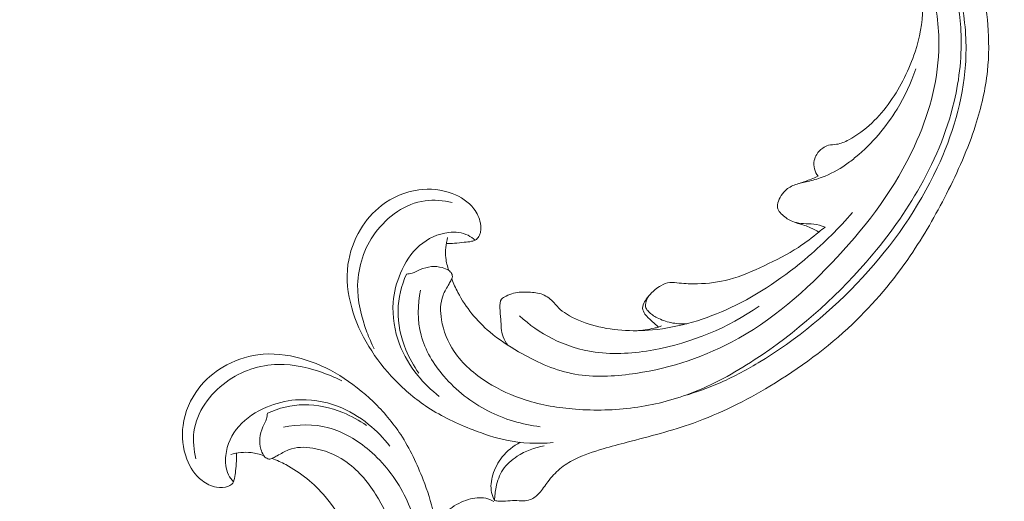
# Model space of a CAD drawing. Units: centimetres. Extents: x 88 to 255, y -129 to 107.
# Drawn here: x 184 to 194, y -28 to -24 of the extents above; entities that cross this region are included whole.
import ezdxf

# ---------------------------------------------------------------- set-up
doc = ezdxf.new("R2010")
doc.units = ezdxf.units.CM
doc.header["$MEASUREMENT"] = 0
doc.layers.add('layer 1', color=7, linetype='Continuous')

msp = doc.modelspace()

# ---------------------------------------------------------------- linework, layer by layer
at = {"layer": 'layer 1', "color": 250, "lineweight": 20}
for points, knots in [([(88.03771, -128.84197), (88.03771, -128.84197), (88.03771, 107.34372), (88.03771, 107.34372), (88.03771, 107.34372), (88.03771, 107.34372), (255.03772, 107.34372), (255.03772, 107.34372), (255.03772, 107.34372), (255.03772, 107.34372), (255.03772, -128.84197), (255.03772, -128.84197), (255.03772, -128.84197), (255.03772, -128.84197), (88.03771, -128.84197), (88.03771, -128.84197)], [0, 0, 0, 0, 0.2, 0.2, 0.2, 0.2, 0.4, 0.4, 0.4, 0.4, 0.6, 0.6, 0.6, 0.6, 1, 1, 1, 1]), ([(192.22424, -22.604), (192.19305, -22.60944), (192.16227, -22.61979), (192.13491, -22.63545), (192.13491, -22.63545), (192.11288, -22.64804), (192.09304, -22.6641), (192.07423, -22.68189), (192.07423, -22.68189), (192.06017, -22.69517), (192.04669, -22.70939), (192.03934, -22.72702), (192.03934, -22.72702), (192.03581, -22.73536), (192.03372, -22.74463), (192.02905, -22.75244), (192.02905, -22.75244), (192.02239, -22.7636), (192.01044, -22.77183), (191.99781, -22.77596), (191.99781, -22.77596), (191.9824, -22.78102), (191.96593, -22.77978), (191.94994, -22.77719), (191.94994, -22.77719), (191.93102, -22.77416), (191.91269, -22.76907), (191.89505, -22.76172), (191.89505, -22.76172), (191.88227, -22.75639), (191.86978, -22.74995), (191.85901, -22.74163), (191.85901, -22.74163), (191.83371, -22.72192), (191.81767, -22.69186), (191.80399, -22.6618), (191.80399, -22.6618), (191.78849, -22.6276), (191.77608, -22.59337), (191.76985, -22.55741), (191.76985, -22.55741), (191.76255, -22.51479), (191.76389, -22.46974), (191.7754, -22.42798), (191.7754, -22.42798), (191.79059, -22.37355), (191.8231, -22.32471), (191.8631, -22.28462), (191.8631, -22.28462), (191.90747, -22.24019), (191.96099, -22.20627), (192.01879, -22.18299), (192.01879, -22.18299), (192.09028, -22.15418), (192.16838, -22.1415), (192.24539, -22.14332), (192.24539, -22.14332), (192.32134, -22.14506), (192.39624, -22.161), (192.4695, -22.18278), (192.4695, -22.18278), (192.5363, -22.20274), (192.60165, -22.22763), (192.66157, -22.26215), (192.66157, -22.26215), (192.71751, -22.2945), (192.76871, -22.33523), (192.81713, -22.37876), (192.81713, -22.37876), (192.88935, -22.44349), (192.95548, -22.51446), (193.01359, -22.59139), (193.01359, -22.59139), (193.06988, -22.66605), (193.11874, -22.74646), (193.16159, -22.82984), (193.16159, -22.82984), (193.23193, -22.96664), (193.28639, -23.11173), (193.3229, -23.26065), (193.3229, -23.26065), (193.35354, -23.38517), (193.3717, -23.51234), (193.3814, -23.64018), (193.3814, -23.64018), (193.39221, -23.78213), (193.39248, -23.92479), (193.3779, -24.06589), (193.3779, -24.06589), (193.3601, -24.23624), (193.32064, -24.40423), (193.26804, -24.56726), (193.26804, -24.56726), (193.1976, -24.78582), (193.10381, -24.99554), (192.99989, -25.19983), (192.99989, -25.19983), (192.89943, -25.39719), (192.78942, -25.58956), (192.66469, -25.77229), (192.66469, -25.77229), (192.50911, -25.99991), (192.33066, -26.21261), (192.13122, -26.40252), (192.13122, -26.40252), (191.90101, -26.62195), (191.64294, -26.81099), (191.36964, -26.97511), (191.36964, -26.97511), (191.14477, -27.11019), (190.90976, -27.22839), (190.66379, -27.3165), (190.66379, -27.3165), (190.46402, -27.38819), (190.25713, -27.44002), (190.05138, -27.49373), (190.05138, -27.49373), (189.97759, -27.51305), (189.90383, -27.53259), (189.83056, -27.55413), (189.83056, -27.55413), (189.74008, -27.58084), (189.65014, -27.61062), (189.56569, -27.65302), (189.56569, -27.65302), (189.51762, -27.67717), (189.47129, -27.70551), (189.43021, -27.73993), (189.43021, -27.73993), (189.38886, -27.77466), (189.35293, -27.81571), (189.31988, -27.85861), (189.31988, -27.85861), (189.30639, -27.87619), (189.29337, -27.89405), (189.28054, -27.91202), (189.28054, -27.91202), (189.26759, -27.93032), (189.25476, -27.94879), (189.23956, -27.96539), (189.23956, -27.96539), (189.21683, -27.99032), (189.1886, -28.01135), (189.15708, -28.02288), (189.15708, -28.02288), (189.13667, -28.03028), (189.11491, -28.03383), (189.09312, -28.03466), (189.09312, -28.03466), (189.06704, -28.03557), (189.04116, -28.03271), (189.0152, -28.03228), (189.0152, -28.03228), (188.98666, -28.03189), (188.9581, -28.0345), (188.92943, -28.03645), (188.92943, -28.03645), (188.90934, -28.03789), (188.8891, -28.03895), (188.86896, -28.03781), (188.86896, -28.03781), (188.85529, -28.03698), (188.84162, -28.03516), (188.82811, -28.03272)], [0, 0, 0, 0, 0.0238095, 0.0238095, 0.0238095, 0.0238095, 0.047619, 0.047619, 0.047619, 0.047619, 0.0714286, 0.0714286, 0.0714286, 0.0714286, 0.0952381, 0.0952381, 0.0952381, 0.0952381, 0.1190476, 0.1190476, 0.1190476, 0.1190476, 0.1428571, 0.1428571, 0.1428571, 0.1428571, 0.1666667, 0.1666667, 0.1666667, 0.1666667, 0.1904762, 0.1904762, 0.1904762, 0.1904762, 0.2142857, 0.2142857, 0.2142857, 0.2142857, 0.2380952, 0.2380952, 0.2380952, 0.2380952, 0.2619048, 0.2619048, 0.2619048, 0.2619048, 0.2857143, 0.2857143, 0.2857143, 0.2857143, 0.3095238, 0.3095238, 0.3095238, 0.3095238, 0.3333333, 0.3333333, 0.3333333, 0.3333333, 0.3571429, 0.3571429, 0.3571429, 0.3571429, 0.3809524, 0.3809524, 0.3809524, 0.3809524, 0.4047619, 0.4047619, 0.4047619, 0.4047619, 0.4285714, 0.4285714, 0.4285714, 0.4285714, 0.452381, 0.452381, 0.452381, 0.452381, 0.4761905, 0.4761905, 0.4761905, 0.4761905, 0.5, 0.5, 0.5, 0.5, 0.5238095, 0.5238095, 0.5238095, 0.5238095, 0.547619, 0.547619, 0.547619, 0.547619, 0.5714286, 0.5714286, 0.5714286, 0.5714286, 0.5952381, 0.5952381, 0.5952381, 0.5952381, 0.6190476, 0.6190476, 0.6190476, 0.6190476, 0.6428571, 0.6428571, 0.6428571, 0.6428571, 0.6666667, 0.6666667, 0.6666667, 0.6666667, 0.6904762, 0.6904762, 0.6904762, 0.6904762, 0.7142857, 0.7142857, 0.7142857, 0.7142857, 0.7380952, 0.7380952, 0.7380952, 0.7380952, 0.7619048, 0.7619048, 0.7619048, 0.7619048, 0.7857143, 0.7857143, 0.7857143, 0.7857143, 0.8095238, 0.8095238, 0.8095238, 0.8095238, 0.8333333, 0.8333333, 0.8333333, 0.8333333, 0.8571429, 0.8571429, 0.8571429, 0.8571429, 0.8809524, 0.8809524, 0.8809524, 0.8809524, 0.9047619, 0.9047619, 0.9047619, 0.9047619, 0.9285714, 0.9285714, 0.9285714, 0.9285714, 0.952381, 0.952381, 0.952381, 0.952381, 1, 1, 1, 1]), ([(192.22424, -22.604), (192.24504, -22.59681), (192.26662, -22.59116), (192.28836, -22.58775), (192.28836, -22.58775), (192.36045, -22.57654), (192.43591, -22.59021), (192.50608, -22.61488), (192.50608, -22.61488), (192.57374, -22.63869), (192.63646, -22.67262), (192.69309, -22.7148), (192.69309, -22.7148), (192.7703, -22.77234), (192.83613, -22.84542), (192.89188, -22.92471), (192.89188, -22.92471), (192.95361, -23.01276), (193.0029, -23.10853), (193.0398, -23.20876), (193.0398, -23.20876), (193.09712, -23.36392), (193.12493, -23.52949), (193.13314, -23.69514), (193.13314, -23.69514), (193.14409, -23.91489), (193.12058, -24.13465), (193.07013, -24.34761), (193.07013, -24.34761), (193.00113, -24.63903), (192.88165, -24.91756), (192.73141, -25.17606), (192.73141, -25.17606), (192.59537, -25.41024), (192.43416, -25.62808), (192.25675, -25.83192), (192.25675, -25.83192), (191.95618, -26.17713), (191.60908, -26.48253), (191.22523, -26.73362), (191.22523, -26.73362), (191.03814, -26.85603), (190.84239, -26.96556), (190.63393, -27.04418), (190.63393, -27.04418), (190.46796, -27.10689), (190.29382, -27.15001), (190.11745, -27.174), (190.11745, -27.174), (189.93772, -27.19849), (189.75561, -27.20296), (189.5742, -27.18888), (189.5742, -27.18888), (189.41737, -27.17674), (189.26098, -27.15059), (189.11148, -27.10266), (189.11148, -27.10266), (188.98947, -27.06361), (188.87191, -27.01007), (188.76212, -26.94081), (188.76212, -26.94081), (188.64245, -26.86544), (188.53197, -26.77156), (188.45382, -26.65547), (188.45382, -26.65547), (188.3951, -26.5683), (188.35476, -26.46864), (188.33741, -26.36239), (188.33741, -26.36239), (188.32502, -26.2862), (188.32444, -26.20661), (188.35163, -26.13731), (188.35163, -26.13731), (188.36595, -26.1007), (188.38807, -26.06689), (188.40744, -26.03238), (188.40744, -26.03238), (188.41429, -26.01997), (188.42095, -26.00744), (188.42782, -25.99489), (188.42782, -25.99489), (188.43146, -25.98821), (188.43518, -25.98147), (188.43696, -25.9743), (188.43696, -25.9743), (188.43998, -25.96174), (188.43725, -25.94746), (188.43097, -25.9358), (188.43097, -25.9358), (188.42457, -25.92363), (188.41432, -25.91416), (188.40311, -25.90642), (188.40311, -25.90642), (188.38566, -25.89445), (188.36579, -25.88677), (188.3453, -25.88129), (188.3453, -25.88129), (188.31277, -25.87266), (188.27897, -25.8697), (188.24559, -25.87252), (188.24559, -25.87252), (188.20961, -25.87552), (188.17433, -25.88535), (188.1412, -25.89993), (188.1412, -25.89993), (188.11588, -25.9111), (188.09177, -25.9251), (188.06545, -25.9329), (188.06545, -25.9329), (188.04878, -25.93778), (188.03126, -25.94018), (188.01378, -25.94144)], [0, 0, 0, 0, 0.0344828, 0.0344828, 0.0344828, 0.0344828, 0.0689655, 0.0689655, 0.0689655, 0.0689655, 0.1034483, 0.1034483, 0.1034483, 0.1034483, 0.137931, 0.137931, 0.137931, 0.137931, 0.1724138, 0.1724138, 0.1724138, 0.1724138, 0.2068966, 0.2068966, 0.2068966, 0.2068966, 0.2413793, 0.2413793, 0.2413793, 0.2413793, 0.2758621, 0.2758621, 0.2758621, 0.2758621, 0.3103448, 0.3103448, 0.3103448, 0.3103448, 0.3448276, 0.3448276, 0.3448276, 0.3448276, 0.3793103, 0.3793103, 0.3793103, 0.3793103, 0.4137931, 0.4137931, 0.4137931, 0.4137931, 0.4482759, 0.4482759, 0.4482759, 0.4482759, 0.4827586, 0.4827586, 0.4827586, 0.4827586, 0.5172414, 0.5172414, 0.5172414, 0.5172414, 0.5517241, 0.5517241, 0.5517241, 0.5517241, 0.5862069, 0.5862069, 0.5862069, 0.5862069, 0.6206897, 0.6206897, 0.6206897, 0.6206897, 0.6551724, 0.6551724, 0.6551724, 0.6551724, 0.6896552, 0.6896552, 0.6896552, 0.6896552, 0.7241379, 0.7241379, 0.7241379, 0.7241379, 0.7586207, 0.7586207, 0.7586207, 0.7586207, 0.7931034, 0.7931034, 0.7931034, 0.7931034, 0.8275862, 0.8275862, 0.8275862, 0.8275862, 0.862069, 0.862069, 0.862069, 0.862069, 0.8965517, 0.8965517, 0.8965517, 0.8965517, 0.9310345, 0.9310345, 0.9310345, 0.9310345, 1, 1, 1, 1]), ([(192.22424, -22.604), (192.2756, -22.63117), (192.32507, -22.66285), (192.37023, -22.69946), (192.37023, -22.69946), (192.45821, -22.77068), (192.53007, -22.86081), (192.5922, -22.95678), (192.5922, -22.95678), (192.65381, -23.05189), (192.70583, -23.15286), (192.73863, -23.26048), (192.73863, -23.26048), (192.76105, -23.3341), (192.77452, -23.41074), (192.77704, -23.48739), (192.77704, -23.48739), (192.78155, -23.62318), (192.7518, -23.75859), (192.70903, -23.88833), (192.70903, -23.88833), (192.65493, -24.05235), (192.5801, -24.20721), (192.48076, -24.34762), (192.48076, -24.34762), (192.37943, -24.49088), (192.25258, -24.61918), (192.09673, -24.70177), (192.09673, -24.70177), (192.06109, -24.7207), (192.02395, -24.73726), (191.98446, -24.74274), (191.98446, -24.74274), (191.95984, -24.7463), (191.93422, -24.74548), (191.91029, -24.75164), (191.91029, -24.75164), (191.89112, -24.75651), (191.87294, -24.76574), (191.85657, -24.77724), (191.85657, -24.77724), (191.83466, -24.79285), (191.81598, -24.81266), (191.802, -24.83546), (191.802, -24.83546), (191.79132, -24.85295), (191.78325, -24.87212), (191.77902, -24.8923), (191.77902, -24.8923), (191.77365, -24.91781), (191.77435, -24.94479), (191.781, -24.97023), (191.781, -24.97023), (191.7874, -24.99449), (191.79914, -25.0174), (191.81444, -25.03705)], [0, 0, 0, 0, 0.0666667, 0.0666667, 0.0666667, 0.0666667, 0.1333333, 0.1333333, 0.1333333, 0.1333333, 0.2, 0.2, 0.2, 0.2, 0.2666667, 0.2666667, 0.2666667, 0.2666667, 0.3333333, 0.3333333, 0.3333333, 0.3333333, 0.4, 0.4, 0.4, 0.4, 0.4666667, 0.4666667, 0.4666667, 0.4666667, 0.5333333, 0.5333333, 0.5333333, 0.5333333, 0.6, 0.6, 0.6, 0.6, 0.6666667, 0.6666667, 0.6666667, 0.6666667, 0.7333333, 0.7333333, 0.7333333, 0.7333333, 0.8, 0.8, 0.8, 0.8, 0.8666667, 0.8666667, 0.8666667, 0.8666667, 1, 1, 1, 1]), ([(192.59043, -22.65097), (192.62919, -22.66668), (192.66666, -22.68534), (192.70253, -22.70706), (192.70253, -22.70706), (192.77302, -22.7498), (192.83702, -22.80394), (192.8908, -22.86664), (192.8908, -22.86664), (192.95696, -22.9437), (193.00749, -23.03358), (193.04679, -23.1273), (193.04679, -23.1273), (193.09017, -23.23056), (193.11993, -23.33844), (193.14106, -23.4481), (193.14106, -23.4481), (193.17668, -23.63278), (193.18777, -23.82231), (193.17467, -24.00959), (193.17467, -24.00959), (193.15167, -24.33874), (193.05404, -24.66106), (192.91447, -24.96069), (192.91447, -24.96069), (192.74077, -25.33352), (192.50245, -25.67121), (192.22433, -25.97229), (192.22433, -25.97229), (191.94144, -26.27853), (191.61749, -26.54698), (191.26115, -26.76078), (191.26115, -26.76078), (191.14247, -26.83189), (191.02032, -26.89698), (190.89343, -26.95165), (190.89343, -26.95165), (190.79191, -26.99536), (190.6873, -27.0324), (190.58118, -27.06334)], [0, 0, 0, 0, 0.0909091, 0.0909091, 0.0909091, 0.0909091, 0.1818182, 0.1818182, 0.1818182, 0.1818182, 0.2727273, 0.2727273, 0.2727273, 0.2727273, 0.3636364, 0.3636364, 0.3636364, 0.3636364, 0.4545455, 0.4545455, 0.4545455, 0.4545455, 0.5454545, 0.5454545, 0.5454545, 0.5454545, 0.6363636, 0.6363636, 0.6363636, 0.6363636, 0.7272727, 0.7272727, 0.7272727, 0.7272727, 0.8181818, 0.8181818, 0.8181818, 0.8181818, 1, 1, 1, 1]), ([(192.86885, -23.31548), (192.91255, -23.49864), (192.9351, -23.68852), (192.92864, -23.87686), (192.92864, -23.87686), (192.91818, -24.18228), (192.83136, -24.48391), (192.70336, -24.76153), (192.70336, -24.76153), (192.52865, -25.14057), (192.27734, -25.47482), (191.99314, -25.78165), (191.99314, -25.78165), (191.70531, -26.0923), (191.3838, -26.37462), (191.0134, -26.57046), (191.0134, -26.57046), (190.72264, -26.7241), (190.40186, -26.82445), (190.07069, -26.86642), (190.07069, -26.86642), (189.89195, -26.88905), (189.71031, -26.89467), (189.53663, -26.85843), (189.53663, -26.85843), (189.36578, -26.82283), (189.20255, -26.74662), (189.04915, -26.65814), (189.04915, -26.65814), (188.95528, -26.60398), (188.86509, -26.54522), (188.78292, -26.47529), (188.78292, -26.47529), (188.6639, -26.37392), (188.56185, -26.24891), (188.48889, -26.11043), (188.48889, -26.11043), (188.46767, -26.07002), (188.4489, -26.02855), (188.43241, -25.98613)], [0, 0, 0, 0, 0.0909091, 0.0909091, 0.0909091, 0.0909091, 0.1818182, 0.1818182, 0.1818182, 0.1818182, 0.2727273, 0.2727273, 0.2727273, 0.2727273, 0.3636364, 0.3636364, 0.3636364, 0.3636364, 0.4545455, 0.4545455, 0.4545455, 0.4545455, 0.5454545, 0.5454545, 0.5454545, 0.5454545, 0.6363636, 0.6363636, 0.6363636, 0.6363636, 0.7272727, 0.7272727, 0.7272727, 0.7272727, 0.8181818, 0.8181818, 0.8181818, 0.8181818, 1, 1, 1, 1]), ([(192.71644, -24.04686), (192.67243, -24.17628), (192.6145, -24.30119), (192.54304, -24.41809), (192.54304, -24.41809), (192.44139, -24.58461), (192.31229, -24.73524), (192.1632, -24.85973), (192.1632, -24.85973), (192.13267, -24.88521), (192.10137, -24.90964), (192.06869, -24.93223), (192.06869, -24.93223), (192.00101, -24.97912), (191.92771, -25.01861), (191.85048, -25.04707), (191.85048, -25.04707), (191.80729, -25.06301), (191.76289, -25.07549), (191.71803, -25.08582), (191.71803, -25.08582), (191.6805, -25.09445), (191.64264, -25.10147), (191.6061, -25.11447), (191.6061, -25.11447), (191.57174, -25.12673), (191.5386, -25.14431), (191.51205, -25.16895), (191.51205, -25.16895), (191.49212, -25.18757), (191.47596, -25.21012), (191.4632, -25.23438), (191.4632, -25.23438), (191.45203, -25.25559), (191.44354, -25.27806), (191.4406, -25.30215), (191.4406, -25.30215), (191.43922, -25.31424), (191.43915, -25.32674), (191.44246, -25.3381), (191.44246, -25.3381), (191.44758, -25.35559), (191.46055, -25.37025), (191.47419, -25.38379), (191.47419, -25.38379), (191.50228, -25.41164), (191.53311, -25.4346), (191.56725, -25.45062), (191.56725, -25.45062), (191.6058, -25.46873), (191.64873, -25.47813), (191.68975, -25.49168), (191.68975, -25.49168), (191.70861, -25.49799), (191.72715, -25.50504), (191.7453, -25.51325), (191.7453, -25.51325), (191.77121, -25.52504), (191.79631, -25.53893), (191.82005, -25.55469)], [0, 0, 0, 0, 0.0625, 0.0625, 0.0625, 0.0625, 0.125, 0.125, 0.125, 0.125, 0.1875, 0.1875, 0.1875, 0.1875, 0.25, 0.25, 0.25, 0.25, 0.3125, 0.3125, 0.3125, 0.3125, 0.375, 0.375, 0.375, 0.375, 0.4375, 0.4375, 0.4375, 0.4375, 0.5, 0.5, 0.5, 0.5, 0.5625, 0.5625, 0.5625, 0.5625, 0.625, 0.625, 0.625, 0.625, 0.6875, 0.6875, 0.6875, 0.6875, 0.75, 0.75, 0.75, 0.75, 0.8125, 0.8125, 0.8125, 0.8125, 0.875, 0.875, 0.875, 0.875, 1, 1, 1, 1]), ([(191.81444, -25.03705), (191.79312, -25.04675), (191.77167, -25.05592), (191.75008, -25.06457), (191.75008, -25.06457), (191.71381, -25.07911), (191.67703, -25.09229), (191.63974, -25.10411)], [0, 0, 0, 0, 0.3333333, 0.3333333, 0.3333333, 0.3333333, 1, 1, 1, 1]), ([(188.38227, -25.65753), (188.40749, -25.65814), (188.43267, -25.65803), (188.45778, -25.65648), (188.45778, -25.65648), (188.48771, -25.65472), (188.5176, -25.65088), (188.54729, -25.64779), (188.54729, -25.64779), (188.57023, -25.64549), (188.59304, -25.64353), (188.61599, -25.63872), (188.61599, -25.63872), (188.63149, -25.63546), (188.64698, -25.63083), (188.65933, -25.6218), (188.65933, -25.6218), (188.67233, -25.6123), (188.68175, -25.59797), (188.68844, -25.58281), (188.68844, -25.58281), (188.70373, -25.54785), (188.70403, -25.50843), (188.69703, -25.47092), (188.69703, -25.47092), (188.68788, -25.42245), (188.66637, -25.37728), (188.63674, -25.33862), (188.63674, -25.33862), (188.58709, -25.27361), (188.51456, -25.22727), (188.43726, -25.19767), (188.43726, -25.19767), (188.33804, -25.15966), (188.23086, -25.1492), (188.1269, -25.16324), (188.1269, -25.16324), (188.00266, -25.17998), (187.88307, -25.23173), (187.78419, -25.30808), (187.78419, -25.30808), (187.70561, -25.36865), (187.64007, -25.44482), (187.58892, -25.53), (187.58892, -25.53), (187.52959, -25.62882), (187.48955, -25.73975), (187.47429, -25.85372), (187.47429, -25.85372), (187.45658, -25.98655), (187.47258, -26.12341), (187.50909, -26.25367), (187.50909, -26.25367), (187.57961, -26.50445), (187.72656, -26.73073), (187.90747, -26.91817), (187.90747, -26.91817), (187.99998, -27.01417), (188.10151, -27.09999), (188.21186, -27.17219), (188.21186, -27.17219), (188.34201, -27.25735), (188.48442, -27.3236), (188.63014, -27.38005), (188.63014, -27.38005), (188.73045, -27.41887), (188.83237, -27.45314), (188.93718, -27.47468), (188.93718, -27.47468), (189.07815, -27.50355), (189.22462, -27.50942), (189.36761, -27.49733)], [0, 0, 0, 0, 0.0526316, 0.0526316, 0.0526316, 0.0526316, 0.1052632, 0.1052632, 0.1052632, 0.1052632, 0.1578947, 0.1578947, 0.1578947, 0.1578947, 0.2105263, 0.2105263, 0.2105263, 0.2105263, 0.2631579, 0.2631579, 0.2631579, 0.2631579, 0.3157895, 0.3157895, 0.3157895, 0.3157895, 0.3684211, 0.3684211, 0.3684211, 0.3684211, 0.4210526, 0.4210526, 0.4210526, 0.4210526, 0.4736842, 0.4736842, 0.4736842, 0.4736842, 0.5263158, 0.5263158, 0.5263158, 0.5263158, 0.5789474, 0.5789474, 0.5789474, 0.5789474, 0.6315789, 0.6315789, 0.6315789, 0.6315789, 0.6842105, 0.6842105, 0.6842105, 0.6842105, 0.7368421, 0.7368421, 0.7368421, 0.7368421, 0.7894737, 0.7894737, 0.7894737, 0.7894737, 0.8421053, 0.8421053, 0.8421053, 0.8421053, 0.8947368, 0.8947368, 0.8947368, 0.8947368, 1, 1, 1, 1]), ([(188.43502, -25.28134), (188.35428, -25.26138), (188.26889, -25.25295), (188.18652, -25.26406), (188.18652, -25.26406), (188.00479, -25.28853), (187.83785, -25.40808), (187.72624, -25.56081), (187.72624, -25.56081), (187.62334, -25.70162), (187.56741, -25.87073), (187.56362, -26.04017), (187.56362, -26.04017), (187.56035, -26.18881), (187.59711, -26.33756), (187.64947, -26.47747), (187.64947, -26.47747), (187.66914, -26.52973), (187.69092, -26.5808), (187.71584, -26.63041)], [0, 0, 0, 0, 0.1666667, 0.1666667, 0.1666667, 0.1666667, 0.3333333, 0.3333333, 0.3333333, 0.3333333, 0.5, 0.5, 0.5, 0.5, 0.6666667, 0.6666667, 0.6666667, 0.6666667, 1, 1, 1, 1]), ([(192.13161, -25.37233), (192.00744, -25.51719), (191.87152, -25.65172), (191.72643, -25.77624), (191.72643, -25.77624), (191.50783, -25.9638), (191.26854, -26.12847), (191.00751, -26.25102), (191.00751, -26.25102), (190.77999, -26.35782), (190.53592, -26.43271), (190.28439, -26.45637), (190.28439, -26.45637), (190.09639, -26.47404), (189.90419, -26.46322), (189.72318, -26.41038), (189.72318, -26.41038), (189.6422, -26.38673), (189.56347, -26.3547), (189.49154, -26.30967), (189.49154, -26.30967), (189.46492, -26.29306), (189.43915, -26.27456), (189.41752, -26.25225), (189.41752, -26.25225), (189.40319, -26.23761), (189.39063, -26.22115), (189.37662, -26.20577), (189.37662, -26.20577), (189.34719, -26.17343), (189.3115, -26.14524), (189.27173, -26.12952), (189.27173, -26.12952), (189.2319, -26.11372), (189.18806, -26.11048), (189.144, -26.10828), (189.144, -26.10828), (189.09609, -26.10593), (189.04777, -26.10488), (189.00324, -26.11684), (189.00324, -26.11684), (188.97956, -26.12318), (188.9569, -26.13324), (188.93368, -26.14472), (188.93368, -26.14472), (188.91825, -26.15229), (188.90266, -26.16048), (188.89275, -26.1728), (188.89275, -26.1728), (188.87685, -26.19267), (188.87567, -26.22316), (188.87652, -26.25153), (188.87652, -26.25153), (188.87771, -26.28959), (188.88263, -26.32378), (188.88509, -26.35954), (188.88509, -26.35954), (188.88883, -26.41314), (188.88705, -26.47021), (188.90581, -26.5209), (188.90581, -26.5209), (188.91632, -26.54921), (188.93329, -26.57547), (188.9521, -26.59936)], [0, 0, 0, 0, 0.0588235, 0.0588235, 0.0588235, 0.0588235, 0.1176471, 0.1176471, 0.1176471, 0.1176471, 0.1764706, 0.1764706, 0.1764706, 0.1764706, 0.2352941, 0.2352941, 0.2352941, 0.2352941, 0.2941176, 0.2941176, 0.2941176, 0.2941176, 0.3529412, 0.3529412, 0.3529412, 0.3529412, 0.4117647, 0.4117647, 0.4117647, 0.4117647, 0.4705882, 0.4705882, 0.4705882, 0.4705882, 0.5294118, 0.5294118, 0.5294118, 0.5294118, 0.5882353, 0.5882353, 0.5882353, 0.5882353, 0.6470588, 0.6470588, 0.6470588, 0.6470588, 0.7058824, 0.7058824, 0.7058824, 0.7058824, 0.7647059, 0.7647059, 0.7647059, 0.7647059, 0.8235294, 0.8235294, 0.8235294, 0.8235294, 0.8823529, 0.8823529, 0.8823529, 0.8823529, 1, 1, 1, 1]), ([(190.6034, -26.39915), (190.55404, -26.40273), (190.50376, -26.39953), (190.4551, -26.38928), (190.4551, -26.38928), (190.41101, -26.38), (190.36814, -26.36496), (190.32812, -26.34421), (190.32812, -26.34421), (190.29893, -26.32899), (190.27134, -26.31073), (190.24809, -26.28639), (190.24809, -26.28639), (190.23857, -26.27639), (190.22969, -26.26542), (190.22521, -26.25281), (190.22521, -26.25281), (190.22035, -26.23936), (190.22038, -26.22428), (190.22269, -26.20975), (190.22269, -26.20975), (190.22644, -26.18644), (190.23623, -26.16487), (190.24937, -26.14581), (190.24937, -26.14581), (190.26585, -26.12203), (190.28759, -26.10232), (190.31027, -26.0844), (190.31027, -26.0844), (190.32727, -26.07106), (190.34483, -26.0588), (190.36371, -26.04817), (190.36371, -26.04817), (190.38954, -26.03365), (190.41779, -26.02206), (190.44685, -26.01895), (190.44685, -26.01895), (190.47468, -26.01588), (190.50308, -26.0206), (190.53146, -26.02397), (190.53146, -26.02397), (190.58814, -26.03077), (190.64453, -26.03231), (190.70096, -26.0307), (190.70096, -26.0307), (190.7993, -26.02805), (190.89817, -26.01604), (190.993, -25.99085), (190.993, -25.99085), (191.10478, -25.96131), (191.21091, -25.91357), (191.31592, -25.86415), (191.31592, -25.86415), (191.42469, -25.81308), (191.5323, -25.76012), (191.63214, -25.69463), (191.63214, -25.69463), (191.69735, -25.6518), (191.75914, -25.60367), (191.82005, -25.55469), (191.82005, -25.55469), (191.83971, -25.53889), (191.8593, -25.52301), (191.87866, -25.5068)], [0, 0, 0, 0, 0.0588235, 0.0588235, 0.0588235, 0.0588235, 0.1176471, 0.1176471, 0.1176471, 0.1176471, 0.1764706, 0.1764706, 0.1764706, 0.1764706, 0.2352941, 0.2352941, 0.2352941, 0.2352941, 0.2941176, 0.2941176, 0.2941176, 0.2941176, 0.3529412, 0.3529412, 0.3529412, 0.3529412, 0.4117647, 0.4117647, 0.4117647, 0.4117647, 0.4705882, 0.4705882, 0.4705882, 0.4705882, 0.5294118, 0.5294118, 0.5294118, 0.5294118, 0.5882353, 0.5882353, 0.5882353, 0.5882353, 0.6470588, 0.6470588, 0.6470588, 0.6470588, 0.7058824, 0.7058824, 0.7058824, 0.7058824, 0.7647059, 0.7647059, 0.7647059, 0.7647059, 0.8235294, 0.8235294, 0.8235294, 0.8235294, 0.8823529, 0.8823529, 0.8823529, 0.8823529, 1, 1, 1, 1]), ([(191.5954, -25.46225), (191.62303, -25.4678), (191.65094, -25.47288), (191.67899, -25.47513), (191.67899, -25.47513), (191.71085, -25.47766), (191.74298, -25.47651), (191.77468, -25.48016), (191.77468, -25.48016), (191.81009, -25.48429), (191.84511, -25.49444), (191.87866, -25.5068)], [0, 0, 0, 0, 0.25, 0.25, 0.25, 0.25, 0.5, 0.5, 0.5, 0.5, 1, 1, 1, 1]), ([(188.64857, -25.62828), (188.6289, -25.61062), (188.60699, -25.59499), (188.58328, -25.58331), (188.58328, -25.58331), (188.52906, -25.55664), (188.46557, -25.5504), (188.40439, -25.55702), (188.40439, -25.55702), (188.30435, -25.56778), (188.2104, -25.61298), (188.13573, -25.678), (188.13573, -25.678), (188.05696, -25.74655), (187.99976, -25.83733), (187.95884, -25.93397), (187.95884, -25.93397), (187.92263, -26.01965), (187.89925, -26.10989), (187.89196, -26.20203), (187.89196, -26.20203), (187.88164, -26.33225), (187.90352, -26.46612), (187.95041, -26.58907), (187.95041, -26.58907), (187.99015, -26.69328), (188.04792, -26.78975), (188.11782, -26.87623), (188.11782, -26.87623), (188.17651, -26.94874), (188.24376, -27.01416), (188.31758, -27.07048)], [0, 0, 0, 0, 0.1111111, 0.1111111, 0.1111111, 0.1111111, 0.2222222, 0.2222222, 0.2222222, 0.2222222, 0.3333333, 0.3333333, 0.3333333, 0.3333333, 0.4444444, 0.4444444, 0.4444444, 0.4444444, 0.5555556, 0.5555556, 0.5555556, 0.5555556, 0.6666667, 0.6666667, 0.6666667, 0.6666667, 0.7777778, 0.7777778, 0.7777778, 0.7777778, 1, 1, 1, 1]), ([(188.40518, -25.90787), (188.3916, -25.87039), (188.38228, -25.83125), (188.37797, -25.79151), (188.37797, -25.79151), (188.37129, -25.72838), (188.37758, -25.66362), (188.39434, -25.60292)], [0, 0, 0, 0, 0.3333333, 0.3333333, 0.3333333, 0.3333333, 1, 1, 1, 1]), ([(188.12804, -26.85659), (188.08022, -26.78934), (188.04047, -26.71637), (188.00909, -26.63956), (188.00909, -26.63956), (187.96219, -26.52484), (187.93383, -26.40136), (187.93611, -26.2781), (187.93611, -26.2781), (187.93814, -26.16223), (187.96723, -26.0466), (188.01378, -25.94144)], [0, 0, 0, 0, 0.25, 0.25, 0.25, 0.25, 0.5, 0.5, 0.5, 0.5, 1, 1, 1, 1]), ([(188.14402, -26.08887), (188.11583, -26.22437), (188.11348, -26.37022), (188.1491, -26.50499), (188.1491, -26.50499), (188.18604, -26.64475), (188.26372, -26.77264), (188.3588, -26.88353), (188.3588, -26.88353), (188.47301, -27.01671), (188.61216, -27.12544), (188.76681, -27.20452), (188.76681, -27.20452), (188.91763, -27.28147), (189.08323, -27.33029), (189.24993, -27.35055)], [0, 0, 0, 0, 0.2, 0.2, 0.2, 0.2, 0.4, 0.4, 0.4, 0.4, 0.6, 0.6, 0.6, 0.6, 1, 1, 1, 1]), ([(190.24715, -26.1492), (190.23316, -26.16292), (190.22199, -26.17891), (190.21228, -26.19655), (190.21228, -26.19655), (190.20175, -26.21543), (190.19287, -26.2362), (190.19394, -26.2568), (190.19394, -26.2568), (190.19499, -26.27569), (190.20458, -26.29435), (190.21608, -26.31072), (190.21608, -26.31072), (190.23326, -26.33508), (190.25462, -26.35435), (190.27655, -26.3732), (190.27655, -26.3732), (190.29016, -26.38502), (190.30401, -26.39666), (190.3176, -26.40862), (190.3176, -26.40862), (190.32568, -26.41583), (190.33367, -26.4231), (190.34153, -26.43035)], [0, 0, 0, 0, 0.1428571, 0.1428571, 0.1428571, 0.1428571, 0.2857143, 0.2857143, 0.2857143, 0.2857143, 0.4285714, 0.4285714, 0.4285714, 0.4285714, 0.5714286, 0.5714286, 0.5714286, 0.5714286, 0.7142857, 0.7142857, 0.7142857, 0.7142857, 1, 1, 1, 1]), ([(191.27032, -26.23704), (190.98273, -26.43799), (190.64655, -26.57601), (190.29736, -26.64003), (190.29736, -26.64003), (190.11824, -26.6729), (189.93566, -26.68631), (189.75653, -26.6612), (189.75653, -26.6612), (189.61906, -26.64194), (189.48353, -26.60009), (189.35888, -26.53699), (189.35888, -26.53699), (189.24899, -26.48137), (189.1475, -26.4092), (189.05774, -26.32549)], [0, 0, 0, 0, 0.2, 0.2, 0.2, 0.2, 0.4, 0.4, 0.4, 0.4, 0.6, 0.6, 0.6, 0.6, 1, 1, 1, 1]), ([(190.36889, -26.41755), (190.36014, -26.42254), (190.35097, -26.42696), (190.34153, -26.43035), (190.34153, -26.43035), (190.32838, -26.43511), (190.31458, -26.43799), (190.30081, -26.44072), (190.30081, -26.44072), (190.24578, -26.45162), (190.19069, -26.46107), (190.13483, -26.46411)], [0, 0, 0, 0, 0.25, 0.25, 0.25, 0.25, 0.5, 0.5, 0.5, 0.5, 1, 1, 1, 1]), ([(186.44622, -27.59358), (186.44683, -27.6188), (186.44672, -27.64398), (186.44517, -27.66909), (186.44517, -27.66909), (186.44341, -27.69902), (186.43957, -27.7289), (186.43649, -27.7586), (186.43649, -27.7586), (186.43418, -27.78153), (186.43222, -27.80435), (186.42742, -27.82729), (186.42742, -27.82729), (186.42415, -27.84279), (186.41952, -27.85828), (186.4105, -27.87064), (186.4105, -27.87064), (186.40099, -27.88363), (186.38667, -27.89306), (186.37151, -27.89975), (186.37151, -27.89975), (186.33654, -27.91504), (186.29712, -27.91533), (186.25962, -27.90834), (186.25962, -27.90834), (186.21114, -27.89919), (186.16597, -27.87768), (186.12732, -27.84805), (186.12732, -27.84805), (186.0623, -27.79839), (186.01597, -27.72587), (185.98637, -27.64856), (185.98637, -27.64856), (185.94835, -27.54935), (185.93789, -27.44217), (185.95193, -27.3382), (185.95193, -27.3382), (185.96867, -27.21396), (186.02042, -27.09437), (186.09677, -26.9955), (186.09677, -26.9955), (186.15734, -26.91691), (186.23351, -26.85138), (186.31869, -26.80023), (186.31869, -26.80023), (186.41752, -26.7409), (186.52844, -26.70086), (186.64241, -26.6856), (186.64241, -26.6856), (186.77525, -26.66788), (186.9121, -26.68389), (187.04236, -26.72039), (187.04236, -26.72039), (187.29315, -26.79092), (187.51943, -26.93787), (187.70687, -27.11877), (187.70687, -27.11877), (187.80286, -27.21128), (187.88869, -27.31281), (187.96089, -27.42316), (187.96089, -27.42316), (188.04605, -27.55332), (188.1123, -27.69572), (188.16875, -27.84145), (188.16875, -27.84145), (188.20756, -27.94176), (188.24183, -28.04368), (188.26338, -28.14849), (188.26338, -28.14849), (188.29224, -28.28946), (188.29811, -28.43592), (188.28603, -28.57892)], [0, 0, 0, 0, 0.0526316, 0.0526316, 0.0526316, 0.0526316, 0.1052632, 0.1052632, 0.1052632, 0.1052632, 0.1578947, 0.1578947, 0.1578947, 0.1578947, 0.2105263, 0.2105263, 0.2105263, 0.2105263, 0.2631579, 0.2631579, 0.2631579, 0.2631579, 0.3157895, 0.3157895, 0.3157895, 0.3157895, 0.3684211, 0.3684211, 0.3684211, 0.3684211, 0.4210526, 0.4210526, 0.4210526, 0.4210526, 0.4736842, 0.4736842, 0.4736842, 0.4736842, 0.5263158, 0.5263158, 0.5263158, 0.5263158, 0.5789474, 0.5789474, 0.5789474, 0.5789474, 0.6315789, 0.6315789, 0.6315789, 0.6315789, 0.6842105, 0.6842105, 0.6842105, 0.6842105, 0.7368421, 0.7368421, 0.7368421, 0.7368421, 0.7894737, 0.7894737, 0.7894737, 0.7894737, 0.8421053, 0.8421053, 0.8421053, 0.8421053, 0.8947368, 0.8947368, 0.8947368, 0.8947368, 1, 1, 1, 1]), ([(186.07003, -27.64632), (186.05007, -27.56558), (186.04164, -27.48019), (186.05275, -27.39782), (186.05275, -27.39782), (186.07723, -27.2161), (186.19677, -27.04916), (186.34951, -26.93755), (186.34951, -26.93755), (186.49032, -26.83465), (186.65943, -26.77872), (186.82887, -26.77493), (186.82887, -26.77493), (186.97751, -26.77166), (187.12625, -26.80841), (187.26616, -26.86078), (187.26616, -26.86078), (187.31842, -26.88045), (187.36949, -26.90222), (187.4191, -26.92715)], [0, 0, 0, 0, 0.1666667, 0.1666667, 0.1666667, 0.1666667, 0.3333333, 0.3333333, 0.3333333, 0.3333333, 0.5, 0.5, 0.5, 0.5, 0.6666667, 0.6666667, 0.6666667, 0.6666667, 1, 1, 1, 1]), ([(186.41697, -27.85988), (186.39931, -27.8402), (186.38368, -27.8183), (186.372, -27.79458), (186.372, -27.79458), (186.34534, -27.74036), (186.3391, -27.67688), (186.34571, -27.6157), (186.34571, -27.6157), (186.35648, -27.51565), (186.40168, -27.4217), (186.46669, -27.34703), (186.46669, -27.34703), (186.53524, -27.26826), (186.62602, -27.21106), (186.72266, -27.17014), (186.72266, -27.17014), (186.80835, -27.13393), (186.89859, -27.11055), (186.99073, -27.10326), (186.99073, -27.10326), (187.12095, -27.09295), (187.25482, -27.11483), (187.37776, -27.16172), (187.37776, -27.16172), (187.48198, -27.20146), (187.57844, -27.25922), (187.66492, -27.32913), (187.66492, -27.32913), (187.73743, -27.38781), (187.80286, -27.45507), (187.85918, -27.52889)], [0, 0, 0, 0, 0.1111111, 0.1111111, 0.1111111, 0.1111111, 0.2222222, 0.2222222, 0.2222222, 0.2222222, 0.3333333, 0.3333333, 0.3333333, 0.3333333, 0.4444444, 0.4444444, 0.4444444, 0.4444444, 0.5555556, 0.5555556, 0.5555556, 0.5555556, 0.6666667, 0.6666667, 0.6666667, 0.6666667, 0.7777778, 0.7777778, 0.7777778, 0.7777778, 1, 1, 1, 1]), ([(187.64528, -27.33934), (187.57804, -27.29152), (187.50506, -27.25178), (187.42825, -27.2204), (187.42825, -27.2204), (187.31353, -27.1735), (187.19006, -27.14514), (187.06679, -27.14741), (187.06679, -27.14741), (186.95092, -27.14944), (186.83529, -27.17853), (186.73013, -27.22508)], [0, 0, 0, 0, 0.25, 0.25, 0.25, 0.25, 0.5, 0.5, 0.5, 0.5, 1, 1, 1, 1]), ([(183.3927, -31.43555), (183.3855, -31.45635), (183.37985, -31.47792), (183.37644, -31.49966), (183.37644, -31.49966), (183.36523, -31.57175), (183.3789, -31.64721), (183.40358, -31.71739), (183.40358, -31.71739), (183.42738, -31.78504), (183.46132, -31.84776), (183.5035, -31.90439), (183.5035, -31.90439), (183.56104, -31.98161), (183.63411, -32.04744), (183.71341, -32.10318), (183.71341, -32.10318), (183.80145, -32.16492), (183.89723, -32.21421), (183.99745, -32.25111), (183.99745, -32.25111), (184.15262, -32.30843), (184.31818, -32.33624), (184.48384, -32.34445), (184.48384, -32.34445), (184.70358, -32.3554), (184.92335, -32.33189), (185.13631, -32.28144), (185.13631, -32.28144), (185.42772, -32.21244), (185.70625, -32.09296), (185.96476, -31.94271), (185.96476, -31.94271), (186.19893, -31.80667), (186.41677, -31.64547), (186.62062, -31.46805), (186.62062, -31.46805), (186.96583, -31.16749), (187.27122, -30.82038), (187.52232, -30.43654), (187.52232, -30.43654), (187.64472, -30.24945), (187.75426, -30.05369), (187.83287, -29.84524), (187.83287, -29.84524), (187.89558, -29.67926), (187.93871, -29.50512), (187.96269, -29.32876), (187.96269, -29.32876), (187.98718, -29.14903), (187.99166, -28.96692), (187.97757, -28.7855), (187.97757, -28.7855), (187.96544, -28.62867), (187.93929, -28.47229), (187.89135, -28.32279), (187.89135, -28.32279), (187.8523, -28.20078), (187.79876, -28.08322), (187.72951, -27.97343), (187.72951, -27.97343), (187.65413, -27.85376), (187.56025, -27.74328), (187.44416, -27.66513), (187.44416, -27.66513), (187.35699, -27.60641), (187.25733, -27.56606), (187.15109, -27.54871), (187.15109, -27.54871), (187.07489, -27.53633), (186.99531, -27.53574), (186.92601, -27.56294), (186.92601, -27.56294), (186.88939, -27.57726), (186.85558, -27.59938), (186.82108, -27.61874), (186.82108, -27.61874), (186.80866, -27.6256), (186.79614, -27.63225), (186.78358, -27.63913), (186.78358, -27.63913), (186.7769, -27.64277), (186.77016, -27.64649), (186.76299, -27.64827), (186.76299, -27.64827), (186.75043, -27.65129), (186.73616, -27.64855), (186.7245, -27.64228), (186.7245, -27.64228), (186.71232, -27.63587), (186.70286, -27.62563), (186.69511, -27.61442), (186.69511, -27.61442), (186.68315, -27.59697), (186.67547, -27.57709), (186.66999, -27.5566), (186.66999, -27.5566), (186.66135, -27.52408), (186.65839, -27.49027), (186.66121, -27.4569), (186.66121, -27.4569), (186.66422, -27.42092), (186.67405, -27.38564), (186.68863, -27.35251), (186.68863, -27.35251), (186.6998, -27.32718), (186.71379, -27.30308), (186.7216, -27.27675), (186.7216, -27.27675), (186.72648, -27.26008), (186.72887, -27.24257), (186.73013, -27.22508)], [0, 0, 0, 0, 0.0344828, 0.0344828, 0.0344828, 0.0344828, 0.0689655, 0.0689655, 0.0689655, 0.0689655, 0.1034483, 0.1034483, 0.1034483, 0.1034483, 0.137931, 0.137931, 0.137931, 0.137931, 0.1724138, 0.1724138, 0.1724138, 0.1724138, 0.2068966, 0.2068966, 0.2068966, 0.2068966, 0.2413793, 0.2413793, 0.2413793, 0.2413793, 0.2758621, 0.2758621, 0.2758621, 0.2758621, 0.3103448, 0.3103448, 0.3103448, 0.3103448, 0.3448276, 0.3448276, 0.3448276, 0.3448276, 0.3793103, 0.3793103, 0.3793103, 0.3793103, 0.4137931, 0.4137931, 0.4137931, 0.4137931, 0.4482759, 0.4482759, 0.4482759, 0.4482759, 0.4827586, 0.4827586, 0.4827586, 0.4827586, 0.5172414, 0.5172414, 0.5172414, 0.5172414, 0.5517241, 0.5517241, 0.5517241, 0.5517241, 0.5862069, 0.5862069, 0.5862069, 0.5862069, 0.6206897, 0.6206897, 0.6206897, 0.6206897, 0.6551724, 0.6551724, 0.6551724, 0.6551724, 0.6896552, 0.6896552, 0.6896552, 0.6896552, 0.7241379, 0.7241379, 0.7241379, 0.7241379, 0.7586207, 0.7586207, 0.7586207, 0.7586207, 0.7931034, 0.7931034, 0.7931034, 0.7931034, 0.8275862, 0.8275862, 0.8275862, 0.8275862, 0.862069, 0.862069, 0.862069, 0.862069, 0.8965517, 0.8965517, 0.8965517, 0.8965517, 0.9310345, 0.9310345, 0.9310345, 0.9310345, 1, 1, 1, 1]), ([(186.87757, -27.35532), (187.01306, -27.32713), (187.15891, -27.32478), (187.29368, -27.3604), (187.29368, -27.3604), (187.43345, -27.39735), (187.56133, -27.47503), (187.67222, -27.57011), (187.67222, -27.57011), (187.8054, -27.68431), (187.91414, -27.82347), (187.99322, -27.97812), (187.99322, -27.97812), (188.07016, -28.12894), (188.11899, -28.29453), (188.13924, -28.46123)], [0, 0, 0, 0, 0.2, 0.2, 0.2, 0.2, 0.4, 0.4, 0.4, 0.4, 0.6, 0.6, 0.6, 0.6, 1, 1, 1, 1]), ([(189.06421, -27.49446), (189.00123, -27.52755), (188.94347, -27.57356), (188.8988, -27.62918), (188.8988, -27.62918), (188.85933, -27.6782), (188.83009, -27.73483), (188.8118, -27.79616), (188.8118, -27.79616), (188.79617, -27.84881), (188.78867, -27.90488), (188.79994, -27.95789), (188.79994, -27.95789), (188.80542, -27.98395), (188.81553, -28.00919), (188.82811, -28.03272)], [0, 0, 0, 0, 0.2, 0.2, 0.2, 0.2, 0.4, 0.4, 0.4, 0.4, 0.6, 0.6, 0.6, 0.6, 1, 1, 1, 1]), ([(188.82811, -28.03272), (188.82846, -27.99102), (188.83355, -27.94967), (188.84217, -27.90856), (188.84217, -27.90856), (188.85405, -27.85185), (188.87273, -27.79558), (188.90407, -27.74785), (188.90407, -27.74785), (188.93701, -27.69757), (188.98398, -27.65681), (189.0354, -27.62357), (189.0354, -27.62357), (189.11173, -27.57425), (189.19777, -27.54138), (189.28643, -27.52835)], [0, 0, 0, 0, 0.2, 0.2, 0.2, 0.2, 0.4, 0.4, 0.4, 0.4, 0.6, 0.6, 0.6, 0.6, 1, 1, 1, 1]), ([(186.69656, -27.61649), (186.65908, -27.60291), (186.61995, -27.59358), (186.5802, -27.58928), (186.5802, -27.58928), (186.51708, -27.5826), (186.45232, -27.58888), (186.39162, -27.60565)], [0, 0, 0, 0, 0.3333333, 0.3333333, 0.3333333, 0.3333333, 1, 1, 1, 1]), ([(184.10417, -32.08015), (184.28734, -32.12386), (184.47721, -32.14641), (184.66556, -32.13994), (184.66556, -32.13994), (184.97098, -32.12948), (185.27261, -32.04266), (185.55023, -31.91466), (185.55023, -31.91466), (185.92927, -31.73996), (186.26351, -31.48864), (186.57034, -31.20445), (186.57034, -31.20445), (186.88099, -30.91661), (187.16332, -30.5951), (187.35915, -30.22471), (187.35915, -30.22471), (187.5128, -29.93395), (187.61315, -29.61317), (187.65511, -29.28199), (187.65511, -29.28199), (187.67775, -29.10325), (187.68336, -28.92162), (187.64713, -28.74793), (187.64713, -28.74793), (187.61153, -28.57708), (187.53531, -28.41385), (187.44684, -28.26046), (187.44684, -28.26046), (187.39267, -28.16658), (187.33392, -28.07639), (187.26398, -27.99423), (187.26398, -27.99423), (187.16261, -27.87521), (187.0376, -27.77315), (186.89913, -27.7002), (186.89913, -27.7002), (186.85872, -27.67898), (186.81725, -27.66021), (186.77483, -27.64372)], [0, 0, 0, 0, 0.0909091, 0.0909091, 0.0909091, 0.0909091, 0.1818182, 0.1818182, 0.1818182, 0.1818182, 0.2727273, 0.2727273, 0.2727273, 0.2727273, 0.3636364, 0.3636364, 0.3636364, 0.3636364, 0.4545455, 0.4545455, 0.4545455, 0.4545455, 0.5454545, 0.5454545, 0.5454545, 0.5454545, 0.6363636, 0.6363636, 0.6363636, 0.6363636, 0.7272727, 0.7272727, 0.7272727, 0.7272727, 0.8181818, 0.8181818, 0.8181818, 0.8181818, 1, 1, 1, 1]), ([(188.28316, -28.27551), (188.31624, -28.21253), (188.36226, -28.15478), (188.41787, -28.11011), (188.41787, -28.11011), (188.4669, -28.07063), (188.52352, -28.04139), (188.58486, -28.02311), (188.58486, -28.02311), (188.6375, -28.00747), (188.69358, -27.99998), (188.74659, -28.01124), (188.74659, -28.01124), (188.77264, -28.01673), (188.79788, -28.02684), (188.82142, -28.03942)], [0, 0, 0, 0, 0.2, 0.2, 0.2, 0.2, 0.4, 0.4, 0.4, 0.4, 0.6, 0.6, 0.6, 0.6, 1, 1, 1, 1])]:
    msp.add_open_spline(points, degree=3, knots=knots, dxfattribs=at)

doc.saveas('drawing.dxf')
